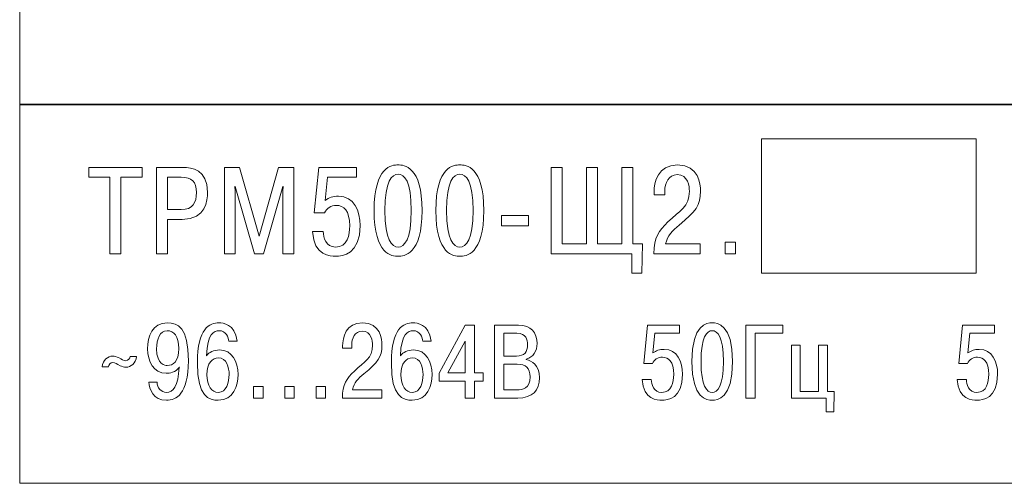
# Model space of a CAD drawing. Units: millimetres. Extents: x 656 to 1076, y 580 to 877.
# Drawn here: x 718 to 754, y 670 to 687 of the extents above; entities that cross this region are included whole.
import ezdxf

# ---------------------------------------------------------------- set-up
doc = ezdxf.new("R2010")
doc.units = ezdxf.units.MM
doc.layers.add('Layer 1', color=7, linetype='Continuous')

msp = doc.modelspace()

# ---------------------------------------------------------------- linework, layer by layer
at = {"layer": 'Layer 1', "color": 7, "lineweight": 5}
msp.add_open_spline([(717.701, 670.205), (717.701, 670.205), (717.701, 723.205), (717.701, 723.205), (717.701, 723.205), (717.701, 723.205), (796.701, 723.205), (796.701, 723.205), (796.701, 723.205), (796.701, 723.205), (796.701, 670.205), (796.701, 670.205), (796.701, 670.205), (796.701, 670.205), (717.701, 670.205), (717.701, 670.205)], degree=3, knots=[0, 0, 0, 0, 0.25, 0.25, 0.25, 0.25, 0.5, 0.5, 0.5, 0.5, 0.75, 0.75, 0.75, 0.75, 1, 1, 1, 1], dxfattribs=at)
msp.add_open_spline([(717.701, 670.205), (717.701, 670.205), (717.701, 723.205), (717.701, 723.205), (717.701, 723.205), (717.701, 723.205), (796.701, 723.205), (796.701, 723.205), (796.701, 723.205), (796.701, 723.205), (796.701, 670.205), (796.701, 670.205), (796.701, 670.205), (796.701, 670.205), (717.701, 670.205), (717.701, 670.205)], degree=3, knots=[0, 0, 0, 0, 0.25, 0.25, 0.25, 0.25, 0.5, 0.5, 0.5, 0.5, 0.75, 0.75, 0.75, 0.75, 1, 1, 1, 1], dxfattribs=at)
at = {"layer": 'Layer 1', "lineweight": 35}
msp.add_open_spline([(796.701, 684.307), (796.701, 684.307), (717.701, 684.307), (717.701, 684.307)], degree=3, dxfattribs=at)
at = {"layer": 'Layer 1', "color": 7, "lineweight": 0}
msp.add_open_spline([(753.351, 683.028), (753.351, 683.028), (745.351, 683.028), (745.351, 683.028), (745.351, 683.028), (745.351, 683.028), (745.351, 678.028), (745.351, 678.028), (745.351, 678.028), (745.351, 678.028), (753.351, 678.028), (753.351, 678.028), (753.351, 678.028), (753.351, 678.028), (753.351, 683.028), (753.351, 683.028)], degree=3, knots=[0, 0, 0, 0, 0.25, 0.25, 0.25, 0.25, 0.5, 0.5, 0.5, 0.5, 0.75, 0.75, 0.75, 0.75, 1, 1, 1, 1], dxfattribs=at)
at = {"layer": 'Layer 1', "lineweight": 5}
for points, knots in [([(721.064, 681.602), (721.064, 681.602), (721.064, 678.754), (721.064, 678.754), (721.064, 678.754), (721.064, 678.754), (721.472, 678.754), (721.472, 678.754), (721.472, 678.754), (721.472, 678.754), (721.472, 681.602), (721.472, 681.602), (721.472, 681.602), (721.472, 681.602), (722.261, 681.602), (722.261, 681.602), (722.261, 681.602), (722.261, 681.602), (722.261, 681.964), (722.261, 681.964), (722.261, 681.964), (722.261, 681.964), (720.275, 681.964), (720.275, 681.964), (720.275, 681.964), (720.275, 681.964), (720.275, 681.602), (720.275, 681.602), (720.275, 681.602), (720.275, 681.602), (721.064, 681.602), (721.064, 681.602)], [0, 0, 0, 0, 0.125, 0.125, 0.125, 0.125, 0.25, 0.25, 0.25, 0.25, 0.375, 0.375, 0.375, 0.375, 0.5, 0.5, 0.5, 0.5, 0.625, 0.625, 0.625, 0.625, 0.75, 0.75, 0.75, 0.75, 0.875, 0.875, 0.875, 0.875, 1, 1, 1, 1]), ([(722.802, 681.964), (722.802, 681.964), (722.802, 678.754), (722.802, 678.754), (722.802, 678.754), (722.802, 678.754), (723.21, 678.754), (723.21, 678.754), (723.21, 678.754), (723.21, 678.754), (723.21, 680.033), (723.21, 680.033), (723.21, 680.033), (723.21, 680.033), (723.76, 680.033), (723.76, 680.033), (723.76, 680.033), (724.655, 680.033), (724.7, 680.735), (724.7, 681.042), (724.7, 681.042), (724.7, 681.891), (724.113, 681.964), (723.788, 681.964), (723.788, 681.964), (723.788, 681.964), (722.802, 681.964), (722.802, 681.964)], [0, 0, 0, 0, 0.142857, 0.142857, 0.142857, 0.142857, 0.285714, 0.285714, 0.285714, 0.285714, 0.428571, 0.428571, 0.428571, 0.428571, 0.571429, 0.571429, 0.571429, 0.571429, 0.714286, 0.714286, 0.714286, 0.714286, 0.857143, 0.857143, 0.857143, 0.857143, 1, 1, 1, 1]), ([(726.452, 678.754), (726.452, 678.754), (726.791, 678.754), (726.791, 678.754), (726.791, 678.754), (726.791, 678.754), (727.507, 681.258), (727.507, 681.258), (727.507, 681.258), (727.507, 681.258), (727.52, 681.258), (727.52, 681.258), (727.52, 681.258), (727.52, 681.258), (727.507, 681.084), (727.507, 681.084), (727.507, 681.084), (727.507, 681.084), (727.507, 678.754), (727.507, 678.754), (727.507, 678.754), (727.507, 678.754), (727.915, 678.754), (727.915, 678.754), (727.915, 678.754), (727.915, 678.754), (727.915, 681.964), (727.915, 681.964), (727.915, 681.964), (727.915, 681.964), (727.346, 681.964), (727.346, 681.964), (727.346, 681.964), (727.346, 681.964), (726.622, 679.41), (726.622, 679.41), (726.622, 679.41), (726.622, 679.41), (725.897, 681.964), (725.897, 681.964), (725.897, 681.964), (725.897, 681.964), (725.328, 681.964), (725.328, 681.964), (725.328, 681.964), (725.328, 681.964), (725.328, 678.754), (725.328, 678.754), (725.328, 678.754), (725.328, 678.754), (725.736, 678.754), (725.736, 678.754), (725.736, 678.754), (725.736, 678.754), (725.736, 681.084), (725.736, 681.084), (725.736, 681.084), (725.736, 681.084), (725.723, 681.258), (725.723, 681.258), (725.723, 681.258), (725.723, 681.258), (725.736, 681.258), (725.736, 681.258), (725.736, 681.258), (725.736, 681.258), (726.452, 678.754), (726.452, 678.754)], [0, 0, 0, 0, 0.058824, 0.058824, 0.058824, 0.058824, 0.117647, 0.117647, 0.117647, 0.117647, 0.176471, 0.176471, 0.176471, 0.176471, 0.235294, 0.235294, 0.235294, 0.235294, 0.294118, 0.294118, 0.294118, 0.294118, 0.352941, 0.352941, 0.352941, 0.352941, 0.411765, 0.411765, 0.411765, 0.411765, 0.470588, 0.470588, 0.470588, 0.470588, 0.529412, 0.529412, 0.529412, 0.529412, 0.588235, 0.588235, 0.588235, 0.588235, 0.647059, 0.647059, 0.647059, 0.647059, 0.705882, 0.705882, 0.705882, 0.705882, 0.764706, 0.764706, 0.764706, 0.764706, 0.823529, 0.823529, 0.823529, 0.823529, 0.882353, 0.882353, 0.882353, 0.882353, 0.941176, 0.941176, 0.941176, 0.941176, 1, 1, 1, 1]), ([(728.612, 679.575), (728.667, 678.666), (729.29, 678.657), (729.474, 678.657), (729.474, 678.657), (729.731, 678.657), (730.391, 678.73), (730.391, 679.8), (730.391, 679.8), (730.391, 680.35), (730.152, 680.896), (729.584, 680.896), (729.584, 680.896), (729.373, 680.896), (729.226, 680.845), (729.084, 680.74), (729.084, 680.74), (729.084, 680.74), (729.171, 681.602), (729.171, 681.602), (729.171, 681.602), (729.171, 681.602), (730.249, 681.602), (730.249, 681.602), (730.249, 681.602), (730.249, 681.602), (730.249, 681.964), (730.249, 681.964), (730.249, 681.964), (730.249, 681.964), (728.85, 681.964), (728.85, 681.964), (728.85, 681.964), (728.85, 681.964), (728.68, 680.272), (728.68, 680.272), (728.68, 680.272), (728.68, 680.272), (729.066, 680.272), (729.066, 680.272), (729.066, 680.272), (729.13, 680.442), (729.304, 680.552), (729.506, 680.552), (729.506, 680.552), (729.763, 680.552), (730.001, 680.359), (730.001, 679.795), (730.001, 679.795), (730.001, 679.451), (729.919, 679.002), (729.474, 679.002), (729.474, 679.002), (729.116, 679.002), (729.015, 679.359), (729.015, 679.575), (729.015, 679.575), (729.015, 679.575), (728.612, 679.575), (728.612, 679.575)], [0, 0, 0, 0, 0.066667, 0.066667, 0.066667, 0.066667, 0.133333, 0.133333, 0.133333, 0.133333, 0.2, 0.2, 0.2, 0.2, 0.266667, 0.266667, 0.266667, 0.266667, 0.333333, 0.333333, 0.333333, 0.333333, 0.4, 0.4, 0.4, 0.4, 0.466667, 0.466667, 0.466667, 0.466667, 0.533333, 0.533333, 0.533333, 0.533333, 0.6, 0.6, 0.6, 0.6, 0.666667, 0.666667, 0.666667, 0.666667, 0.733333, 0.733333, 0.733333, 0.733333, 0.8, 0.8, 0.8, 0.8, 0.866667, 0.866667, 0.866667, 0.866667, 0.933333, 0.933333, 0.933333, 0.933333, 1, 1, 1, 1]), ([(731.803, 678.657), (732.023, 678.657), (732.697, 678.703), (732.697, 680.359), (732.697, 680.359), (732.697, 682.015), (732.023, 682.06), (731.803, 682.06), (731.803, 682.06), (731.583, 682.06), (730.909, 682.015), (730.909, 680.359), (730.909, 680.359), (730.909, 678.703), (731.583, 678.657), (731.803, 678.657)], [0, 0, 0, 0, 0.25, 0.25, 0.25, 0.25, 0.5, 0.5, 0.5, 0.5, 0.75, 0.75, 0.75, 0.75, 1, 1, 1, 1]), ([(734.105, 678.657), (734.325, 678.657), (734.999, 678.703), (734.999, 680.359), (734.999, 680.359), (734.999, 682.015), (734.325, 682.06), (734.105, 682.06), (734.105, 682.06), (733.885, 682.06), (733.211, 682.015), (733.211, 680.359), (733.211, 680.359), (733.211, 678.703), (733.885, 678.657), (734.105, 678.657)], [0, 0, 0, 0, 0.25, 0.25, 0.25, 0.25, 0.5, 0.5, 0.5, 0.5, 0.75, 0.75, 0.75, 0.75, 1, 1, 1, 1]), ([(737.915, 681.964), (737.915, 681.964), (737.507, 681.964), (737.507, 681.964), (737.507, 681.964), (737.507, 681.964), (737.507, 678.754), (737.507, 678.754), (737.507, 678.754), (737.507, 678.754), (740.52, 678.754), (740.52, 678.754), (740.52, 678.754), (740.52, 678.754), (740.52, 678.029), (740.52, 678.029), (740.52, 678.029), (740.52, 678.029), (740.882, 678.029), (740.882, 678.029), (740.882, 678.029), (740.882, 678.029), (740.914, 679.116), (740.914, 679.116), (740.914, 679.116), (740.914, 679.116), (740.548, 679.116), (740.548, 679.116), (740.548, 679.116), (740.548, 679.116), (740.548, 681.964), (740.548, 681.964), (740.548, 681.964), (740.548, 681.964), (740.139, 681.964), (740.139, 681.964), (740.139, 681.964), (740.139, 681.964), (740.139, 679.116), (740.139, 679.116), (740.139, 679.116), (740.139, 679.116), (739.231, 679.116), (739.231, 679.116), (739.231, 679.116), (739.231, 679.116), (739.231, 681.964), (739.231, 681.964), (739.231, 681.964), (739.231, 681.964), (738.823, 681.964), (738.823, 681.964), (738.823, 681.964), (738.823, 681.964), (738.823, 679.116), (738.823, 679.116), (738.823, 679.116), (738.823, 679.116), (737.915, 679.116), (737.915, 679.116), (737.915, 679.116), (737.915, 679.116), (737.915, 681.964), (737.915, 681.964)], [0, 0, 0, 0, 0.0625, 0.0625, 0.0625, 0.0625, 0.125, 0.125, 0.125, 0.125, 0.1875, 0.1875, 0.1875, 0.1875, 0.25, 0.25, 0.25, 0.25, 0.3125, 0.3125, 0.3125, 0.3125, 0.375, 0.375, 0.375, 0.375, 0.4375, 0.4375, 0.4375, 0.4375, 0.5, 0.5, 0.5, 0.5, 0.5625, 0.5625, 0.5625, 0.5625, 0.625, 0.625, 0.625, 0.625, 0.6875, 0.6875, 0.6875, 0.6875, 0.75, 0.75, 0.75, 0.75, 0.8125, 0.8125, 0.8125, 0.8125, 0.875, 0.875, 0.875, 0.875, 0.9375, 0.9375, 0.9375, 0.9375, 1, 1, 1, 1]), ([(743.065, 679.116), (743.065, 679.116), (741.776, 679.116), (741.776, 679.116), (741.776, 679.116), (741.836, 679.423), (742.038, 679.621), (742.276, 679.818), (742.276, 679.818), (742.909, 680.345), (743.074, 680.533), (743.074, 681.088), (743.074, 681.088), (743.074, 681.336), (743.019, 682.06), (742.221, 682.06), (742.221, 682.06), (741.483, 682.06), (741.345, 681.414), (741.345, 681.038), (741.345, 681.038), (741.345, 681.038), (741.345, 680.941), (741.345, 680.941), (741.345, 680.941), (741.345, 680.941), (741.744, 680.941), (741.744, 680.941), (741.744, 680.941), (741.744, 680.941), (741.744, 681.079), (741.744, 681.079), (741.744, 681.079), (741.744, 681.386), (741.882, 681.698), (742.207, 681.698), (742.207, 681.698), (742.62, 681.698), (742.661, 681.249), (742.661, 681.084), (742.661, 681.084), (742.661, 680.501), (742.294, 680.35), (741.863, 679.937), (741.863, 679.937), (741.51, 679.598), (741.34, 679.368), (741.336, 678.754), (741.336, 678.754), (741.336, 678.754), (743.065, 678.754), (743.065, 678.754), (743.065, 678.754), (743.065, 678.754), (743.065, 679.116), (743.065, 679.116)], [0, 0, 0, 0, 0.071429, 0.071429, 0.071429, 0.071429, 0.142857, 0.142857, 0.142857, 0.142857, 0.214286, 0.214286, 0.214286, 0.214286, 0.285714, 0.285714, 0.285714, 0.285714, 0.357143, 0.357143, 0.357143, 0.357143, 0.428571, 0.428571, 0.428571, 0.428571, 0.5, 0.5, 0.5, 0.5, 0.571429, 0.571429, 0.571429, 0.571429, 0.642857, 0.642857, 0.642857, 0.642857, 0.714286, 0.714286, 0.714286, 0.714286, 0.785714, 0.785714, 0.785714, 0.785714, 0.857143, 0.857143, 0.857143, 0.857143, 0.928571, 0.928571, 0.928571, 0.928571, 1, 1, 1, 1]), ([(723.21, 681.602), (723.21, 681.602), (723.724, 681.602), (723.724, 681.602), (723.724, 681.602), (724.109, 681.602), (724.288, 681.428), (724.288, 681.033), (724.288, 681.033), (724.288, 680.643), (724.15, 680.396), (723.724, 680.396), (723.724, 680.396), (723.724, 680.396), (723.21, 680.396), (723.21, 680.396), (723.21, 680.396), (723.21, 680.396), (723.21, 681.602), (723.21, 681.602)], [0, 0, 0, 0, 0.2, 0.2, 0.2, 0.2, 0.4, 0.4, 0.4, 0.4, 0.6, 0.6, 0.6, 0.6, 0.8, 0.8, 0.8, 0.8, 1, 1, 1, 1]), ([(731.803, 679.002), (731.569, 679.002), (731.312, 679.263), (731.312, 680.359), (731.312, 680.359), (731.312, 681.455), (731.569, 681.717), (731.803, 681.717), (731.803, 681.717), (732.037, 681.717), (732.294, 681.455), (732.294, 680.359), (732.294, 680.359), (732.294, 679.263), (732.037, 679.002), (731.803, 679.002)], [0, 0, 0, 0, 0.25, 0.25, 0.25, 0.25, 0.5, 0.5, 0.5, 0.5, 0.75, 0.75, 0.75, 0.75, 1, 1, 1, 1]), ([(734.105, 679.002), (733.871, 679.002), (733.614, 679.263), (733.614, 680.359), (733.614, 680.359), (733.614, 681.455), (733.871, 681.717), (734.105, 681.717), (734.105, 681.717), (734.339, 681.717), (734.596, 681.455), (734.596, 680.359), (734.596, 680.359), (734.596, 679.263), (734.339, 679.002), (734.105, 679.002)], [0, 0, 0, 0, 0.25, 0.25, 0.25, 0.25, 0.5, 0.5, 0.5, 0.5, 0.75, 0.75, 0.75, 0.75, 1, 1, 1, 1]), ([(735.664, 679.786), (735.664, 679.786), (736.663, 679.786), (736.663, 679.786), (736.663, 679.786), (736.663, 679.786), (736.663, 680.176), (736.663, 680.176), (736.663, 680.176), (736.663, 680.176), (735.664, 680.176), (735.664, 680.176), (735.664, 680.176), (735.664, 680.176), (735.664, 679.786), (735.664, 679.786)], [0, 0, 0, 0, 0.25, 0.25, 0.25, 0.25, 0.5, 0.5, 0.5, 0.5, 0.75, 0.75, 0.75, 0.75, 1, 1, 1, 1]), ([(722.508, 673.97), (722.531, 673.71), (722.686, 673.298), (723.171, 673.298), (723.171, 673.298), (723.528, 673.298), (723.986, 673.5), (723.986, 674.769), (723.986, 674.769), (723.986, 676.034), (723.594, 676.178), (723.206, 676.178), (723.206, 676.178), (722.647, 676.178), (722.469, 675.685), (722.469, 675.211), (722.469, 675.211), (722.469, 674.746), (722.686, 674.303), (723.164, 674.303), (723.164, 674.303), (723.299, 674.303), (723.497, 674.331), (723.653, 674.528), (723.653, 674.528), (723.653, 674.528), (723.649, 674.532), (723.649, 674.532), (723.649, 674.532), (723.602, 673.807), (723.416, 673.589), (723.171, 673.589), (723.171, 673.589), (722.97, 673.589), (722.818, 673.764), (722.822, 673.97), (722.822, 673.97), (722.822, 673.97), (722.508, 673.97), (722.508, 673.97)], [0, 0, 0, 0, 0.1, 0.1, 0.1, 0.1, 0.2, 0.2, 0.2, 0.2, 0.3, 0.3, 0.3, 0.3, 0.4, 0.4, 0.4, 0.4, 0.5, 0.5, 0.5, 0.5, 0.6, 0.6, 0.6, 0.6, 0.7, 0.7, 0.7, 0.7, 0.8, 0.8, 0.8, 0.8, 0.9, 0.9, 0.9, 0.9, 1, 1, 1, 1]), ([(725.805, 675.499), (725.723, 676.154), (725.261, 676.178), (725.133, 676.178), (725.133, 676.178), (724.78, 676.178), (724.322, 675.995), (724.322, 674.688), (724.322, 674.688), (724.322, 673.395), (724.765, 673.298), (725.098, 673.298), (725.098, 673.298), (725.68, 673.298), (725.84, 673.842), (725.84, 674.257), (725.84, 674.257), (725.84, 674.734), (725.626, 675.169), (725.141, 675.169), (725.141, 675.169), (724.943, 675.169), (724.757, 675.087), (724.664, 674.955), (724.664, 674.955), (724.683, 675.786), (724.966, 675.887), (725.129, 675.887), (725.129, 675.887), (725.405, 675.887), (725.479, 675.627), (725.49, 675.499), (725.49, 675.499), (725.49, 675.499), (725.805, 675.499), (725.805, 675.499)], [0, 0, 0, 0, 0.111111, 0.111111, 0.111111, 0.111111, 0.222222, 0.222222, 0.222222, 0.222222, 0.333333, 0.333333, 0.333333, 0.333333, 0.444444, 0.444444, 0.444444, 0.444444, 0.555556, 0.555556, 0.555556, 0.555556, 0.666667, 0.666667, 0.666667, 0.666667, 0.777778, 0.777778, 0.777778, 0.777778, 0.888889, 0.888889, 0.888889, 0.888889, 1, 1, 1, 1]), ([(731.192, 673.686), (731.192, 673.686), (730.102, 673.686), (730.102, 673.686), (730.102, 673.686), (730.152, 673.946), (730.323, 674.113), (730.525, 674.28), (730.525, 674.28), (731.06, 674.726), (731.2, 674.885), (731.2, 675.355), (731.2, 675.355), (731.2, 675.565), (731.154, 676.178), (730.478, 676.178), (730.478, 676.178), (729.854, 676.178), (729.737, 675.631), (729.737, 675.312), (729.737, 675.312), (729.737, 675.312), (729.737, 675.231), (729.737, 675.231), (729.737, 675.231), (729.737, 675.231), (730.075, 675.231), (730.075, 675.231), (730.075, 675.231), (730.075, 675.231), (730.075, 675.347), (730.075, 675.347), (730.075, 675.347), (730.075, 675.607), (730.191, 675.871), (730.467, 675.871), (730.467, 675.871), (730.816, 675.871), (730.851, 675.491), (730.851, 675.351), (730.851, 675.351), (730.851, 674.858), (730.54, 674.73), (730.176, 674.381), (730.176, 674.381), (729.877, 674.094), (729.733, 673.9), (729.729, 673.38), (729.729, 673.38), (729.729, 673.38), (731.192, 673.38), (731.192, 673.38), (731.192, 673.38), (731.192, 673.38), (731.192, 673.686), (731.192, 673.686)], [0, 0, 0, 0, 0.071429, 0.071429, 0.071429, 0.071429, 0.142857, 0.142857, 0.142857, 0.142857, 0.214286, 0.214286, 0.214286, 0.214286, 0.285714, 0.285714, 0.285714, 0.285714, 0.357143, 0.357143, 0.357143, 0.357143, 0.428571, 0.428571, 0.428571, 0.428571, 0.5, 0.5, 0.5, 0.5, 0.571429, 0.571429, 0.571429, 0.571429, 0.642857, 0.642857, 0.642857, 0.642857, 0.714286, 0.714286, 0.714286, 0.714286, 0.785714, 0.785714, 0.785714, 0.785714, 0.857143, 0.857143, 0.857143, 0.857143, 0.928571, 0.928571, 0.928571, 0.928571, 1, 1, 1, 1]), ([(733.034, 675.499), (732.953, 676.154), (732.491, 676.178), (732.363, 676.178), (732.363, 676.178), (732.01, 676.178), (731.552, 675.995), (731.552, 674.688), (731.552, 674.688), (731.552, 673.395), (731.994, 673.298), (732.328, 673.298), (732.328, 673.298), (732.91, 673.298), (733.069, 673.842), (733.069, 674.257), (733.069, 674.257), (733.069, 674.734), (732.856, 675.169), (732.37, 675.169), (732.37, 675.169), (732.173, 675.169), (731.986, 675.087), (731.893, 674.955), (731.893, 674.955), (731.913, 675.786), (732.196, 675.887), (732.359, 675.887), (732.359, 675.887), (732.634, 675.887), (732.708, 675.627), (732.72, 675.499), (732.72, 675.499), (732.72, 675.499), (733.034, 675.499), (733.034, 675.499)], [0, 0, 0, 0, 0.111111, 0.111111, 0.111111, 0.111111, 0.222222, 0.222222, 0.222222, 0.222222, 0.333333, 0.333333, 0.333333, 0.333333, 0.444444, 0.444444, 0.444444, 0.444444, 0.555556, 0.555556, 0.555556, 0.555556, 0.666667, 0.666667, 0.666667, 0.666667, 0.777778, 0.777778, 0.777778, 0.777778, 0.888889, 0.888889, 0.888889, 0.888889, 1, 1, 1, 1]), ([(734.305, 674.005), (734.305, 674.005), (734.305, 673.38), (734.305, 673.38), (734.305, 673.38), (734.305, 673.38), (734.651, 673.38), (734.651, 673.38), (734.651, 673.38), (734.651, 673.38), (734.651, 674.005), (734.651, 674.005), (734.651, 674.005), (734.651, 674.005), (734.977, 674.005), (734.977, 674.005), (734.977, 674.005), (734.977, 674.005), (734.977, 674.315), (734.977, 674.315), (734.977, 674.315), (734.977, 674.315), (734.651, 674.315), (734.651, 674.315), (734.651, 674.315), (734.651, 674.315), (734.651, 676.096), (734.651, 676.096), (734.651, 676.096), (734.651, 676.096), (734.305, 676.096), (734.305, 676.096), (734.305, 676.096), (734.305, 676.096), (733.331, 674.311), (733.331, 674.311), (733.331, 674.311), (733.331, 674.311), (733.331, 674.005), (733.331, 674.005), (733.331, 674.005), (733.331, 674.005), (734.305, 674.005), (734.305, 674.005)], [0, 0, 0, 0, 0.090909, 0.090909, 0.090909, 0.090909, 0.181818, 0.181818, 0.181818, 0.181818, 0.272727, 0.272727, 0.272727, 0.272727, 0.363636, 0.363636, 0.363636, 0.363636, 0.454545, 0.454545, 0.454545, 0.454545, 0.545455, 0.545455, 0.545455, 0.545455, 0.636364, 0.636364, 0.636364, 0.636364, 0.727273, 0.727273, 0.727273, 0.727273, 0.818182, 0.818182, 0.818182, 0.818182, 0.909091, 0.909091, 0.909091, 0.909091, 1, 1, 1, 1]), ([(735.394, 676.096), (735.394, 676.096), (735.394, 673.38), (735.394, 673.38), (735.394, 673.38), (735.394, 673.38), (736.263, 673.38), (736.263, 673.38), (736.263, 673.38), (736.822, 673.38), (737.071, 673.655), (737.071, 674.137), (737.071, 674.137), (737.071, 674.622), (736.776, 674.773), (736.582, 674.808), (736.582, 674.808), (736.582, 674.808), (736.582, 674.827), (736.582, 674.827), (736.582, 674.827), (736.842, 674.893), (736.985, 675.138), (736.985, 675.405), (736.985, 675.405), (736.985, 675.813), (736.764, 676.096), (736.294, 676.096), (736.294, 676.096), (736.294, 676.096), (735.394, 676.096), (735.394, 676.096)], [0, 0, 0, 0, 0.125, 0.125, 0.125, 0.125, 0.25, 0.25, 0.25, 0.25, 0.375, 0.375, 0.375, 0.375, 0.5, 0.5, 0.5, 0.5, 0.625, 0.625, 0.625, 0.625, 0.75, 0.75, 0.75, 0.75, 0.875, 0.875, 0.875, 0.875, 1, 1, 1, 1]), ([(740.901, 674.074), (740.947, 673.305), (741.475, 673.298), (741.63, 673.298), (741.63, 673.298), (741.848, 673.298), (742.406, 673.36), (742.406, 674.265), (742.406, 674.265), (742.406, 674.73), (742.205, 675.192), (741.723, 675.192), (741.723, 675.192), (741.545, 675.192), (741.421, 675.149), (741.3, 675.06), (741.3, 675.06), (741.3, 675.06), (741.374, 675.79), (741.374, 675.79), (741.374, 675.79), (741.374, 675.79), (742.286, 675.79), (742.286, 675.79), (742.286, 675.79), (742.286, 675.79), (742.286, 676.096), (742.286, 676.096), (742.286, 676.096), (742.286, 676.096), (741.103, 676.096), (741.103, 676.096), (741.103, 676.096), (741.103, 676.096), (740.959, 674.664), (740.959, 674.664), (740.959, 674.664), (740.959, 674.664), (741.285, 674.664), (741.285, 674.664), (741.285, 674.664), (741.339, 674.808), (741.487, 674.901), (741.657, 674.901), (741.657, 674.901), (741.875, 674.901), (742.077, 674.738), (742.077, 674.261), (742.077, 674.261), (742.077, 673.97), (742.007, 673.589), (741.63, 673.589), (741.63, 673.589), (741.328, 673.589), (741.242, 673.892), (741.242, 674.074), (741.242, 674.074), (741.242, 674.074), (740.901, 674.074), (740.901, 674.074)], [0, 0, 0, 0, 0.066667, 0.066667, 0.066667, 0.066667, 0.133333, 0.133333, 0.133333, 0.133333, 0.2, 0.2, 0.2, 0.2, 0.266667, 0.266667, 0.266667, 0.266667, 0.333333, 0.333333, 0.333333, 0.333333, 0.4, 0.4, 0.4, 0.4, 0.466667, 0.466667, 0.466667, 0.466667, 0.533333, 0.533333, 0.533333, 0.533333, 0.6, 0.6, 0.6, 0.6, 0.666667, 0.666667, 0.666667, 0.666667, 0.733333, 0.733333, 0.733333, 0.733333, 0.8, 0.8, 0.8, 0.8, 0.866667, 0.866667, 0.866667, 0.866667, 0.933333, 0.933333, 0.933333, 0.933333, 1, 1, 1, 1]), ([(743.511, 673.298), (743.697, 673.298), (744.267, 673.336), (744.267, 674.738), (744.267, 674.738), (744.267, 676.139), (743.697, 676.178), (743.511, 676.178), (743.511, 676.178), (743.324, 676.178), (742.754, 676.139), (742.754, 674.738), (742.754, 674.738), (742.754, 673.336), (743.324, 673.298), (743.511, 673.298)], [0, 0, 0, 0, 0.25, 0.25, 0.25, 0.25, 0.5, 0.5, 0.5, 0.5, 0.75, 0.75, 0.75, 0.75, 1, 1, 1, 1]), ([(745.108, 675.79), (745.108, 675.79), (746.144, 675.79), (746.144, 675.79), (746.144, 675.79), (746.144, 675.79), (746.144, 676.096), (746.144, 676.096), (746.144, 676.096), (746.144, 676.096), (744.763, 676.096), (744.763, 676.096), (744.763, 676.096), (744.763, 676.096), (744.763, 673.38), (744.763, 673.38), (744.763, 673.38), (744.763, 673.38), (745.108, 673.38), (745.108, 673.38), (745.108, 673.38), (745.108, 673.38), (745.108, 675.79), (745.108, 675.79)], [0, 0, 0, 0, 0.166667, 0.166667, 0.166667, 0.166667, 0.333333, 0.333333, 0.333333, 0.333333, 0.5, 0.5, 0.5, 0.5, 0.666667, 0.666667, 0.666667, 0.666667, 0.833333, 0.833333, 0.833333, 0.833333, 1, 1, 1, 1]), ([(752.643, 674.074), (752.689, 673.305), (753.217, 673.298), (753.372, 673.298), (753.372, 673.298), (753.589, 673.298), (754.148, 673.36), (754.148, 674.265), (754.148, 674.265), (754.148, 674.73), (753.947, 675.192), (753.465, 675.192), (753.465, 675.192), (753.287, 675.192), (753.163, 675.149), (753.042, 675.06), (753.042, 675.06), (753.042, 675.06), (753.116, 675.79), (753.116, 675.79), (753.116, 675.79), (753.116, 675.79), (754.028, 675.79), (754.028, 675.79), (754.028, 675.79), (754.028, 675.79), (754.028, 676.096), (754.028, 676.096), (754.028, 676.096), (754.028, 676.096), (752.844, 676.096), (752.844, 676.096), (752.844, 676.096), (752.844, 676.096), (752.701, 674.664), (752.701, 674.664), (752.701, 674.664), (752.701, 674.664), (753.027, 674.664), (753.027, 674.664), (753.027, 674.664), (753.081, 674.808), (753.229, 674.901), (753.399, 674.901), (753.399, 674.901), (753.617, 674.901), (753.818, 674.738), (753.818, 674.261), (753.818, 674.261), (753.818, 673.97), (753.749, 673.589), (753.372, 673.589), (753.372, 673.589), (753.069, 673.589), (752.984, 673.892), (752.984, 674.074), (752.984, 674.074), (752.984, 674.074), (752.643, 674.074), (752.643, 674.074)], [0, 0, 0, 0, 0.066667, 0.066667, 0.066667, 0.066667, 0.133333, 0.133333, 0.133333, 0.133333, 0.2, 0.2, 0.2, 0.2, 0.266667, 0.266667, 0.266667, 0.266667, 0.333333, 0.333333, 0.333333, 0.333333, 0.4, 0.4, 0.4, 0.4, 0.466667, 0.466667, 0.466667, 0.466667, 0.533333, 0.533333, 0.533333, 0.533333, 0.6, 0.6, 0.6, 0.6, 0.666667, 0.666667, 0.666667, 0.666667, 0.733333, 0.733333, 0.733333, 0.733333, 0.8, 0.8, 0.8, 0.8, 0.866667, 0.866667, 0.866667, 0.866667, 0.933333, 0.933333, 0.933333, 0.933333, 1, 1, 1, 1]), ([(723.629, 675.223), (723.629, 674.715), (723.408, 674.594), (723.202, 674.594), (723.202, 674.594), (723.136, 674.594), (722.803, 674.61), (722.803, 675.208), (722.803, 675.208), (722.803, 675.568), (722.923, 675.887), (723.199, 675.887), (723.199, 675.887), (723.451, 675.887), (723.629, 675.685), (723.629, 675.223)], [0, 0, 0, 0, 0.25, 0.25, 0.25, 0.25, 0.5, 0.5, 0.5, 0.5, 0.75, 0.75, 0.75, 0.75, 1, 1, 1, 1]), ([(735.739, 675.79), (735.739, 675.79), (736.232, 675.79), (736.232, 675.79), (736.232, 675.79), (736.574, 675.79), (736.632, 675.553), (736.632, 675.367), (736.632, 675.367), (736.632, 675.095), (736.508, 674.944), (736.221, 674.944), (736.221, 674.944), (736.221, 674.944), (735.739, 674.944), (735.739, 674.944), (735.739, 674.944), (735.739, 674.944), (735.739, 675.79), (735.739, 675.79)], [0, 0, 0, 0, 0.2, 0.2, 0.2, 0.2, 0.4, 0.4, 0.4, 0.4, 0.6, 0.6, 0.6, 0.6, 0.8, 0.8, 0.8, 0.8, 1, 1, 1, 1]), ([(743.511, 673.589), (743.313, 673.589), (743.096, 673.811), (743.096, 674.738), (743.096, 674.738), (743.096, 675.665), (743.313, 675.887), (743.511, 675.887), (743.511, 675.887), (743.709, 675.887), (743.926, 675.665), (743.926, 674.738), (743.926, 674.738), (743.926, 673.811), (743.709, 673.589), (743.511, 673.589)], [0, 0, 0, 0, 0.25, 0.25, 0.25, 0.25, 0.5, 0.5, 0.5, 0.5, 0.75, 0.75, 0.75, 0.75, 1, 1, 1, 1]), ([(733.661, 674.315), (733.661, 674.315), (734.305, 675.502), (734.305, 675.502), (734.305, 675.502), (734.305, 675.502), (734.305, 674.315), (734.305, 674.315), (734.305, 674.315), (734.305, 674.315), (733.661, 674.315), (733.661, 674.315)], [0, 0, 0, 0, 0.333333, 0.333333, 0.333333, 0.333333, 0.666667, 0.666667, 0.666667, 0.666667, 1, 1, 1, 1]), ([(746.787, 673.62), (746.787, 673.62), (746.787, 675.351), (746.787, 675.351), (746.787, 675.351), (746.787, 675.351), (746.461, 675.351), (746.461, 675.351), (746.461, 675.351), (746.461, 675.351), (746.461, 673.38), (746.461, 673.38), (746.461, 673.38), (746.461, 673.38), (747.753, 673.38), (747.753, 673.38), (747.753, 673.38), (747.753, 673.38), (747.753, 672.867), (747.753, 672.867), (747.753, 672.867), (747.753, 672.867), (748.04, 672.867), (748.04, 672.867), (748.04, 672.867), (748.04, 672.867), (748.06, 673.62), (748.06, 673.62), (748.06, 673.62), (748.06, 673.62), (747.803, 673.62), (747.803, 673.62), (747.803, 673.62), (747.803, 673.62), (747.803, 675.351), (747.803, 675.351), (747.803, 675.351), (747.803, 675.351), (747.477, 675.351), (747.477, 675.351), (747.477, 675.351), (747.477, 675.351), (747.477, 673.62), (747.477, 673.62), (747.477, 673.62), (747.477, 673.62), (746.787, 673.62), (746.787, 673.62)], [0, 0, 0, 0, 0.083333, 0.083333, 0.083333, 0.083333, 0.166667, 0.166667, 0.166667, 0.166667, 0.25, 0.25, 0.25, 0.25, 0.333333, 0.333333, 0.333333, 0.333333, 0.416667, 0.416667, 0.416667, 0.416667, 0.5, 0.5, 0.5, 0.5, 0.583333, 0.583333, 0.583333, 0.583333, 0.666667, 0.666667, 0.666667, 0.666667, 0.75, 0.75, 0.75, 0.75, 0.833333, 0.833333, 0.833333, 0.833333, 0.916667, 0.916667, 0.916667, 0.916667, 1, 1, 1, 1]), ([(721.815, 674.932), (721.811, 674.854), (721.757, 674.769), (721.652, 674.769), (721.652, 674.769), (721.563, 674.769), (721.52, 674.819), (721.38, 674.885), (721.38, 674.885), (721.314, 674.917), (721.244, 674.94), (721.163, 674.94), (721.163, 674.94), (720.996, 674.94), (720.798, 674.8), (720.775, 674.536), (720.775, 674.536), (720.775, 674.536), (721.015, 674.536), (721.015, 674.536), (721.015, 674.536), (721.019, 674.614), (721.074, 674.699), (721.178, 674.699), (721.178, 674.699), (721.268, 674.699), (721.31, 674.649), (721.45, 674.583), (721.45, 674.583), (721.516, 674.552), (721.586, 674.528), (721.667, 674.528), (721.667, 674.528), (721.834, 674.528), (722.032, 674.668), (722.055, 674.932), (722.055, 674.932), (722.055, 674.932), (721.815, 674.932), (721.815, 674.932)], [0, 0, 0, 0, 0.1, 0.1, 0.1, 0.1, 0.2, 0.2, 0.2, 0.2, 0.3, 0.3, 0.3, 0.3, 0.4, 0.4, 0.4, 0.4, 0.5, 0.5, 0.5, 0.5, 0.6, 0.6, 0.6, 0.6, 0.7, 0.7, 0.7, 0.7, 0.8, 0.8, 0.8, 0.8, 0.9, 0.9, 0.9, 0.9, 1, 1, 1, 1]), ([(724.679, 674.249), (724.679, 674.684), (724.881, 674.878), (725.102, 674.878), (725.102, 674.878), (725.42, 674.878), (725.506, 674.505), (725.506, 674.261), (725.506, 674.261), (725.506, 673.958), (725.405, 673.589), (725.106, 673.589), (725.106, 673.589), (724.858, 673.589), (724.679, 673.834), (724.679, 674.249)], [0, 0, 0, 0, 0.25, 0.25, 0.25, 0.25, 0.5, 0.5, 0.5, 0.5, 0.75, 0.75, 0.75, 0.75, 1, 1, 1, 1]), ([(731.909, 674.249), (731.909, 674.684), (732.11, 674.878), (732.332, 674.878), (732.332, 674.878), (732.65, 674.878), (732.735, 674.505), (732.735, 674.261), (732.735, 674.261), (732.735, 673.958), (732.634, 673.589), (732.336, 673.589), (732.336, 673.589), (732.087, 673.589), (731.909, 673.834), (731.909, 674.249)], [0, 0, 0, 0, 0.25, 0.25, 0.25, 0.25, 0.5, 0.5, 0.5, 0.5, 0.75, 0.75, 0.75, 0.75, 1, 1, 1, 1]), ([(735.739, 674.637), (735.739, 674.637), (736.24, 674.637), (736.24, 674.637), (736.24, 674.637), (736.57, 674.637), (736.721, 674.501), (736.721, 674.168), (736.721, 674.168), (736.721, 673.729), (736.446, 673.686), (736.24, 673.686), (736.24, 673.686), (736.24, 673.686), (735.739, 673.686), (735.739, 673.686), (735.739, 673.686), (735.739, 673.686), (735.739, 674.637), (735.739, 674.637)], [0, 0, 0, 0, 0.2, 0.2, 0.2, 0.2, 0.4, 0.4, 0.4, 0.4, 0.6, 0.6, 0.6, 0.6, 0.8, 0.8, 0.8, 0.8, 1, 1, 1, 1]), ([(726.412, 673.38), (726.412, 673.38), (726.769, 673.38), (726.769, 673.38), (726.769, 673.38), (726.769, 673.38), (726.769, 673.803), (726.769, 673.803), (726.769, 673.803), (726.769, 673.803), (726.412, 673.803), (726.412, 673.803), (726.412, 673.803), (726.412, 673.803), (726.412, 673.38), (726.412, 673.38)], [0, 0, 0, 0, 0.25, 0.25, 0.25, 0.25, 0.5, 0.5, 0.5, 0.5, 0.75, 0.75, 0.75, 0.75, 1, 1, 1, 1]), ([(727.579, 673.38), (727.579, 673.38), (727.936, 673.38), (727.936, 673.38), (727.936, 673.38), (727.936, 673.38), (727.936, 673.803), (727.936, 673.803), (727.936, 673.803), (727.936, 673.803), (727.579, 673.803), (727.579, 673.803), (727.579, 673.803), (727.579, 673.803), (727.579, 673.38), (727.579, 673.38)], [0, 0, 0, 0, 0.25, 0.25, 0.25, 0.25, 0.5, 0.5, 0.5, 0.5, 0.75, 0.75, 0.75, 0.75, 1, 1, 1, 1]), ([(728.745, 673.38), (728.745, 673.38), (729.102, 673.38), (729.102, 673.38), (729.102, 673.38), (729.102, 673.38), (729.102, 673.803), (729.102, 673.803), (729.102, 673.803), (729.102, 673.803), (728.745, 673.803), (728.745, 673.803), (728.745, 673.803), (728.745, 673.803), (728.745, 673.38), (728.745, 673.38)], [0, 0, 0, 0, 0.25, 0.25, 0.25, 0.25, 0.5, 0.5, 0.5, 0.5, 0.75, 0.75, 0.75, 0.75, 1, 1, 1, 1])]:
    msp.add_open_spline(points, degree=3, knots=knots, dxfattribs=at)
at = {"layer": 'Layer 1', "lineweight": 15}
msp.add_open_spline([(744, 678.755), (744, 678.755), (744, 679.178), (744, 679.178), (744, 679.178), (744, 679.178), (744.384, 679.178), (744.384, 679.178), (744.384, 679.178), (744.384, 679.178), (744.384, 678.755), (744.384, 678.755), (744.384, 678.755), (744.384, 678.755), (744, 678.755), (744, 678.755)], degree=3, knots=[0, 0, 0, 0, 0.25, 0.25, 0.25, 0.25, 0.5, 0.5, 0.5, 0.5, 0.75, 0.75, 0.75, 0.75, 1, 1, 1, 1], dxfattribs=at)

doc.saveas('drawing.dxf')
